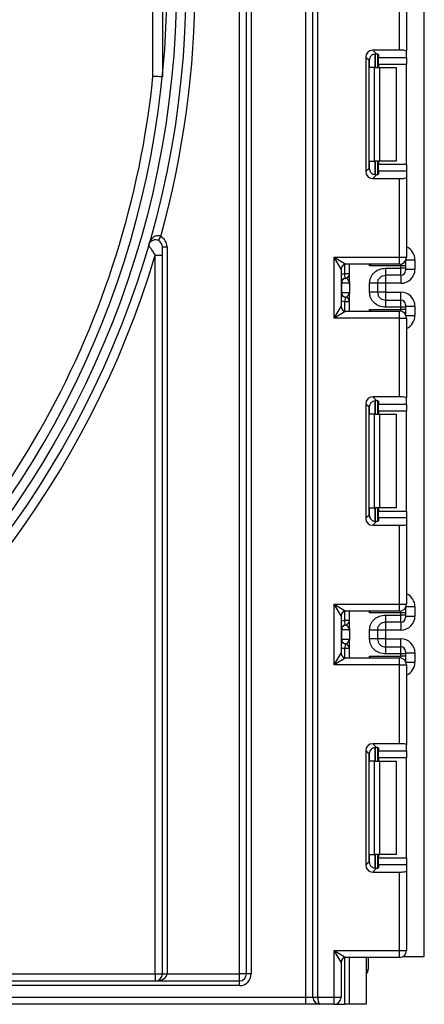
# Model space of a CAD drawing. Units: millimetres. Extents: x -647 to 6636, y -324 to 3696.
# Drawn here: x 2106 to 2193, y 1313 to 1523 of the extents above; entities that cross this region are included whole.
import ezdxf

# ---------------------------------------------------------------- set-up
doc = ezdxf.new("R2010")
doc.units = ezdxf.units.MM
doc.header["$LTSCALE"] = 10

msp = doc.modelspace()

# ---------------------------------------------------------------- linework, layer by layer
at = {"color": 7, "linetype": 'Continuous', "lineweight": 25}
for p, q in [((2192.55028, 1322.81063), (2192.55028, 2455.61063)), ((2153.05028, 1319.11063), (2153.05028, 1911.11063)), ((2154.55028, 1319.11063), (2154.55028, 1911.11063)), ((2155.55028, 1911.11063), (2155.55028, 1319.11063)), ((2167.25028, 1314.11063), (2167.25028, 1911.11063)), ((2168.75028, 1314.11063), (2168.75028, 1911.11063)), ((2169.75028, 1911.11063), (2169.75028, 1314.11063)), ((2134.55028, 1510.98921), (2134.55028, 1550.23205)), ((2136.55028, 1550.33371), (2136.55028, 1510.88755)), ((2187.25028, 1516.59628), (2187.25028, 1533.44396)), ((2188.75028, 1533.44396), (2188.75028, 1516.4121)), ((2187.25028, 1516.59628), (2181.52012, 1516.59628)), ((2181.52012, 1516.59628), (2182.31075, 1515.80565)), ((2182.55028, 1515.76728), (2182.55028, 1512.8773)), ((2182.75028, 1515.6754), (2182.75028, 1515.03903)), ((2188.75028, 1515.03903), (2188.75028, 1516.4121)), ((2180.0313, 1515.10746), (2180.0313, 1490.64713)), ((2180.76801, 1514.37075), (2180.0313, 1515.10746)), ((2180.76801, 1491.38384), (2180.76801, 1514.37075)), ((2182.75028, 1515.03903), (2188.75028, 1515.03903)), ((2182.75028, 1513.55021), (2182.75028, 1515.03903)), ((2188.75028, 1513.55021), (2182.75028, 1513.55021)), ((2182.75028, 1513.55021), (2182.75028, 1512.8773)), ((2188.75028, 1515.03903), (2188.75028, 1513.55021)), ((2188.75028, 1492.20439), (2188.75028, 1513.55021)), ((2181.92896, 1512.8773), (2180.84612, 1512.8773)), ((2181.92896, 1492.8773), (2181.92896, 1512.8773)), ((2181.92896, 1512.8773), (2182.98962, 1512.8773)), ((2182.98962, 1512.8773), (2182.98962, 1492.8773)), ((2182.98962, 1512.8773), (2186.55028, 1512.8773)), ((2186.55028, 1512.8773), (2186.55028, 1492.8773)), ((2180.84612, 1492.8773), (2181.92896, 1492.8773)), ((2182.98962, 1492.8773), (2181.92896, 1492.8773)), ((2182.55028, 1492.8773), (2182.55028, 1489.98731)), ((2182.75028, 1492.8773), (2182.75028, 1492.20439)), ((2186.55028, 1492.8773), (2182.98962, 1492.8773)), ((2180.0313, 1490.64713), (2180.76801, 1491.38384)), ((2182.75028, 1492.20439), (2188.75028, 1492.20439)), ((2182.75028, 1490.71557), (2182.75028, 1492.20439)), ((2182.75028, 1490.71557), (2182.75028, 1490.0792)), ((2188.75028, 1490.71557), (2182.75028, 1490.71557)), ((2188.75028, 1492.20439), (2188.75028, 1490.71557)), ((2188.75028, 1490.71557), (2188.75028, 1489.34249)), ((2182.31075, 1489.94894), (2181.52012, 1489.15831)), ((2181.52012, 1489.15831), (2187.25028, 1489.15831)), ((2187.25028, 1472.31063), (2187.25028, 1489.15831)), ((2188.75028, 1489.34249), (2188.75028, 1472.31063)), ((2135.74121, 1475.87065), (2136.20183, 1476.75824)), ((2136.55028, 1319.11063), (2136.55028, 1474.53925)), ((2136.55028, 1474.53925), (2137.55028, 1474.53925)), ((2137.55028, 1474.53925), (2137.55028, 1319.11063)), ((2135.05028, 1472.77682), (2136.55028, 1472.77682)), ((2135.05028, 1319.11063), (2135.05028, 1472.77682)), ((2173.25028, 1472.31063), (2187.25028, 1472.31063)), ((2173.25028, 1459.31063), (2173.25028, 1472.31063)), ((2174.75028, 1469.81063), (2173.25028, 1472.31063)), ((2173.25028, 1472.31063), (2175.75028, 1470.81063)), ((2187.25028, 1472.31063), (2188.75028, 1472.31063)), ((2187.25028, 1470.81063), (2187.25028, 1472.31063)), ((2188.55028, 1471.5623), (2188.55028, 1471.47189)), ((2188.55028, 1471.47189), (2188.55028, 1470.47205)), ((2190.55028, 1471.75811), (2190.55028, 1469.75446)), ((2174.75028, 1469.81063), (2174.75028, 1461.81063)), ((2187.25028, 1470.81063), (2175.75028, 1470.81063)), ((2176.55028, 1467.05801), (2176.55028, 1470.81063)), ((2187.55028, 1470.47205), (2180.84612, 1470.47205)), ((2184.25028, 1469.95989), (2187.55028, 1469.95989)), ((2187.55028, 1469.95989), (2187.55028, 1470.47205)), ((2188.55028, 1470.47205), (2187.55028, 1470.47205)), ((2187.55028, 1468.46012), (2187.55028, 1469.95989)), ((2188.55028, 1469.95989), (2187.55028, 1469.95989)), ((2188.55028, 1470.47205), (2188.55028, 1469.95989)), ((2188.55028, 1469.95989), (2188.55028, 1469.45997)), ((2188.55028, 1469.75446), (2190.55028, 1469.75446)), ((2175.65028, 1467.80196), (2175.55028, 1468.79695)), ((2176.55028, 1468.79695), (2175.55028, 1468.79695)), ((2175.68982, 1467.79687), (2175.65028, 1467.80196)), ((2187.55028, 1468.46012), (2184.25028, 1468.46012)), ((2174.84518, 1466.80698), (2174.75028, 1466.80698)), ((2174.84518, 1466.80698), (2174.84518, 1464.80698)), ((2176.53447, 1466.80698), (2174.84518, 1466.80698)), ((2176.55028, 1466.55594), (2176.55028, 1464.55594)), ((2180.85028, 1464.85105), (2180.85028, 1466.7629)), ((2182.55028, 1466.7629), (2182.55028, 1464.85105)), ((2184.25028, 1466.754), (2182.55028, 1466.754)), ((2187.55028, 1466.754), (2184.25028, 1466.754)), ((2184.25028, 1466.754), (2184.25028, 1464.85995)), ((2174.75028, 1464.80698), (2174.84518, 1464.80698)), ((2174.84518, 1464.80698), (2176.53447, 1464.80698)), ((2175.65028, 1463.81199), (2175.55028, 1462.817)), ((2175.65028, 1463.81199), (2175.68982, 1463.81708)), ((2176.55028, 1460.81063), (2176.55028, 1464.55594)), ((2184.25028, 1464.85995), (2182.55028, 1464.85995)), ((2184.25028, 1464.85995), (2187.55028, 1464.85995)), ((2184.25028, 1463.15383), (2184.25028, 1461.65406)), ((2184.25028, 1463.15383), (2187.55028, 1463.15383)), ((2187.55028, 1461.65406), (2187.55028, 1463.15383)), ((2173.25028, 1459.31063), (2174.75028, 1461.81063)), ((2176.55028, 1462.817), (2175.55028, 1462.817)), ((2180.84612, 1461.14921), (2187.55028, 1461.14921)), ((2187.55028, 1461.65406), (2184.25028, 1461.65406)), ((2187.55028, 1461.14921), (2187.55028, 1461.65406)), ((2188.55028, 1461.65406), (2187.55028, 1461.65406)), ((2188.55028, 1461.14921), (2187.55028, 1461.14921)), ((2188.55028, 1462.15398), (2188.55028, 1461.65406)), ((2188.55028, 1461.85949), (2190.55028, 1461.85949)), ((2188.55028, 1461.65406), (2188.55028, 1461.14921)), ((2188.55028, 1461.14921), (2188.55028, 1460.14937)), ((2190.55028, 1461.85949), (2190.55028, 1459.86315)), ((2175.75028, 1460.81063), (2173.25028, 1459.31063)), ((2187.25028, 1459.31063), (2173.25028, 1459.31063)), ((2175.75028, 1460.81063), (2187.25028, 1460.81063)), ((2187.25028, 1459.31063), (2187.25028, 1460.81063)), ((2187.25028, 1442.46295), (2187.25028, 1459.31063)), ((2187.25028, 1459.31063), (2188.75028, 1459.31063)), ((2188.55028, 1460.14937), (2188.55028, 1460.05896)), ((2188.75028, 1459.31063), (2188.75028, 1442.27877)), ((2187.25028, 1442.46295), (2181.52012, 1442.46295)), ((2181.52012, 1442.46295), (2182.31075, 1441.67232)), ((2188.75028, 1440.9057), (2188.75028, 1442.27877)), ((2180.0313, 1440.97413), (2180.0313, 1416.5138)), ((2180.76801, 1440.23742), (2180.0313, 1440.97413)), ((2180.76801, 1417.25051), (2180.76801, 1440.23742)), ((2182.55028, 1441.63395), (2182.55028, 1438.74396)), ((2182.75028, 1441.54206), (2182.75028, 1440.9057)), ((2182.75028, 1440.9057), (2188.75028, 1440.9057)), ((2182.75028, 1439.41688), (2182.75028, 1440.9057)), ((2188.75028, 1440.9057), (2188.75028, 1439.41688)), ((2181.92896, 1438.74396), (2180.84612, 1438.74396)), ((2181.92896, 1418.74396), (2181.92896, 1438.74396)), ((2181.92896, 1438.74396), (2182.98962, 1438.74396)), ((2188.75028, 1439.41688), (2182.75028, 1439.41688)), ((2182.75028, 1439.41688), (2182.75028, 1438.74396)), ((2182.98962, 1438.74396), (2182.98962, 1418.74396)), ((2182.98962, 1438.74396), (2186.55028, 1438.74396)), ((2186.55028, 1438.74396), (2186.55028, 1418.74396)), ((2188.75028, 1418.07105), (2188.75028, 1439.41688)), ((2180.0313, 1416.5138), (2180.76801, 1417.25051)), ((2180.84612, 1418.74396), (2181.92896, 1418.74396)), ((2182.98962, 1418.74396), (2181.92896, 1418.74396)), ((2182.55028, 1418.74396), (2182.55028, 1415.85398)), ((2182.75028, 1418.74396), (2182.75028, 1418.07105)), ((2182.75028, 1418.07105), (2188.75028, 1418.07105)), ((2182.75028, 1416.58223), (2182.75028, 1418.07105)), ((2186.55028, 1418.74396), (2182.98962, 1418.74396)), ((2188.75028, 1418.07105), (2188.75028, 1416.58223)), ((2182.31075, 1415.81561), (2181.52012, 1415.02498)), ((2181.52012, 1415.02498), (2187.25028, 1415.02498)), ((2182.75028, 1416.58223), (2182.75028, 1415.94586)), ((2188.75028, 1416.58223), (2182.75028, 1416.58223)), ((2187.25028, 1398.1773), (2187.25028, 1415.02498)), ((2188.75028, 1416.58223), (2188.75028, 1415.20916)), ((2188.75028, 1415.20916), (2188.75028, 1398.1773)), ((2173.25028, 1398.1773), (2187.25028, 1398.1773)), ((2173.25028, 1385.1773), (2173.25028, 1398.1773)), ((2173.25028, 1398.1773), (2175.75028, 1396.6773)), ((2174.75028, 1395.6773), (2173.25028, 1398.1773)), ((2187.25028, 1396.6773), (2187.25028, 1398.1773)), ((2187.25028, 1398.1773), (2188.75028, 1398.1773)), ((2174.75028, 1395.6773), (2174.75028, 1387.6773)), ((2187.25028, 1396.6773), (2175.75028, 1396.6773)), ((2176.55028, 1392.92437), (2176.55028, 1396.6773)), ((2187.55028, 1396.33871), (2180.84612, 1396.33871)), ((2184.25028, 1395.82625), (2187.55028, 1395.82625)), ((2187.55028, 1395.82625), (2187.55028, 1396.33871)), ((2188.55028, 1396.33871), (2187.55028, 1396.33871)), ((2187.55028, 1394.32648), (2187.55028, 1395.82625)), ((2188.55028, 1395.82625), (2187.55028, 1395.82625)), ((2188.55028, 1397.42897), (2188.55028, 1397.33856)), ((2188.55028, 1397.33856), (2188.55028, 1396.33871)), ((2188.55028, 1396.33871), (2188.55028, 1395.82625)), ((2188.55028, 1395.82625), (2188.55028, 1395.32633)), ((2188.55028, 1395.62082), (2190.55028, 1395.62082)), ((2190.55028, 1397.62478), (2190.55028, 1395.62082)), ((2176.55028, 1394.66331), (2175.55028, 1394.66331)), ((2175.65028, 1393.66832), (2175.55028, 1394.66331)), ((2175.68982, 1393.66323), (2175.65028, 1393.66832)), ((2187.55028, 1394.32648), (2184.25028, 1394.32648)), ((2174.84518, 1392.67334), (2174.75028, 1392.67334)), ((2174.84518, 1392.67334), (2174.84518, 1390.67334)), ((2176.53447, 1392.67334), (2174.84518, 1392.67334)), ((2176.55028, 1392.42231), (2176.55028, 1390.42231)), ((2180.85028, 1390.71742), (2180.85028, 1392.62926)), ((2182.55028, 1392.62926), (2182.55028, 1390.71742)), ((2184.25028, 1392.62036), (2182.55028, 1392.62036)), ((2187.55028, 1392.62036), (2184.25028, 1392.62036)), ((2184.25028, 1392.62036), (2184.25028, 1390.72631)), ((2174.75028, 1390.67334), (2174.84518, 1390.67334)), ((2174.84518, 1390.67334), (2176.53447, 1390.67334)), ((2175.65028, 1389.67835), (2175.55028, 1388.68336)), ((2175.65028, 1389.67835), (2175.68982, 1389.68344)), ((2176.55028, 1386.6773), (2176.55028, 1390.42231)), ((2184.25028, 1390.72631), (2182.55028, 1390.72631)), ((2184.25028, 1390.72631), (2187.55028, 1390.72631)), ((2173.25028, 1385.1773), (2174.75028, 1387.6773)), ((2176.55028, 1388.68336), (2175.55028, 1388.68336)), ((2184.25028, 1389.02019), (2184.25028, 1387.52042)), ((2184.25028, 1389.02019), (2187.55028, 1389.02019)), ((2187.55028, 1387.52042), (2184.25028, 1387.52042)), ((2187.55028, 1387.52042), (2187.55028, 1389.02019)), ((2187.55028, 1387.01588), (2187.55028, 1387.52042)), ((2188.55028, 1387.52042), (2187.55028, 1387.52042)), ((2188.55028, 1388.02034), (2188.55028, 1387.52042)), ((2188.55028, 1387.72585), (2190.55028, 1387.72585)), ((2188.55028, 1387.52042), (2188.55028, 1387.01588)), ((2190.55028, 1387.72585), (2190.55028, 1385.72982)), ((2175.75028, 1386.6773), (2173.25028, 1385.1773)), ((2187.25028, 1385.1773), (2173.25028, 1385.1773)), ((2175.75028, 1386.6773), (2187.25028, 1386.6773)), ((2180.84612, 1387.01588), (2187.55028, 1387.01588)), ((2187.25028, 1385.1773), (2187.25028, 1386.6773)), ((2187.25028, 1368.32961), (2187.25028, 1385.1773)), ((2187.25028, 1385.1773), (2188.75028, 1385.1773)), ((2188.55028, 1387.01588), (2187.55028, 1387.01588)), ((2188.55028, 1387.01588), (2188.55028, 1386.01603)), ((2188.55028, 1386.01603), (2188.55028, 1385.92563)), ((2188.75028, 1385.1773), (2188.75028, 1368.14544)), ((2187.25028, 1368.32961), (2181.52012, 1368.32961)), ((2181.52012, 1368.32961), (2182.31075, 1367.53899)), ((2180.0313, 1366.8408), (2180.0313, 1342.38047)), ((2180.76801, 1366.10409), (2180.0313, 1366.8408)), ((2182.55028, 1367.50061), (2182.55028, 1364.61063)), ((2182.75028, 1367.40873), (2182.75028, 1366.77236)), ((2182.75028, 1366.77236), (2188.75028, 1366.77236)), ((2182.75028, 1365.28354), (2182.75028, 1366.77236)), ((2188.75028, 1366.77236), (2188.75028, 1368.14544)), ((2188.75028, 1366.77236), (2188.75028, 1365.28354)), ((2180.76801, 1343.11717), (2180.76801, 1366.10409)), ((2181.92896, 1364.61063), (2180.84612, 1364.61063)), ((2181.92896, 1344.61063), (2181.92896, 1364.61063)), ((2181.92896, 1364.61063), (2182.98962, 1364.61063)), ((2188.75028, 1365.28354), (2182.75028, 1365.28354)), ((2182.75028, 1365.28354), (2182.75028, 1364.61063)), ((2182.98962, 1364.61063), (2182.98962, 1344.61063)), ((2182.98962, 1364.61063), (2186.55028, 1364.61063)), ((2186.55028, 1364.61063), (2186.55028, 1344.61063)), ((2188.75028, 1343.93772), (2188.75028, 1365.28354)), ((2180.0313, 1342.38047), (2180.76801, 1343.11717)), ((2180.84612, 1344.61063), (2181.92896, 1344.61063)), ((2182.98962, 1344.61063), (2181.92896, 1344.61063)), ((2182.55028, 1344.61063), (2182.55028, 1341.72065)), ((2182.75028, 1344.61063), (2182.75028, 1343.93772)), ((2182.75028, 1343.93772), (2188.75028, 1343.93772)), ((2182.75028, 1342.4489), (2182.75028, 1343.93772)), ((2186.55028, 1344.61063), (2182.98962, 1344.61063)), ((2188.75028, 1343.93772), (2188.75028, 1342.4489)), ((2182.31075, 1341.68227), (2181.52012, 1340.89165)), ((2181.52012, 1340.89165), (2187.25028, 1340.89165)), ((2182.75028, 1342.4489), (2182.75028, 1341.81253)), ((2188.75028, 1342.4489), (2182.75028, 1342.4489)), ((2187.25028, 1324.11063), (2187.25028, 1340.89165)), ((2188.75028, 1342.4489), (2188.75028, 1341.07582)), ((2188.75028, 1341.07582), (2188.75028, 1324.11063)), ((2173.25028, 1324.11063), (2187.25028, 1324.11063)), ((2173.25028, 1314.11063), (2173.25028, 1324.11063)), ((2174.75028, 1321.61063), (2173.25028, 1324.11063)), ((2173.25028, 1324.11063), (2175.75028, 1322.61063)), ((2187.25028, 1322.61063), (2187.25028, 1324.11063)), ((2187.25028, 1324.11063), (2188.75028, 1324.11063)), ((2187.25028, 1322.61063), (2175.75028, 1322.61063)), ((2176.55028, 1312.61063), (2176.55028, 1322.61063)), ((2180.15028, 1322.61063), (2180.15028, 1312.61063)), ((2180.55028, 1322.61063), (2180.55028, 1320.11063)), ((2187.99861, 1322.81063), (2192.55028, 1322.81063)), ((2174.75028, 1321.61063), (2174.75028, 1314.11063)), ((1734.05028, 1319.11063), (2135.05028, 1319.11063)), ((2135.05028, 1319.11063), (2136.55028, 1319.11063)), ((2135.05028, 1319.11063), (2135.05028, 1317.61063)), ((2136.55028, 1319.11063), (2137.55028, 1319.11063)), ((2137.55028, 1319.11063), (2153.05028, 1319.11063)), ((2154.55028, 1319.11063), (2153.05028, 1319.11063)), ((2153.05028, 1317.61063), (2153.05028, 1319.11063)), ((2155.55028, 1319.11063), (2154.55028, 1319.11063)), ((1734.05028, 1317.61063), (2153.05028, 1317.61063)), ((2153.05028, 1316.61063), (1734.05028, 1316.61063)), ((2153.05028, 1316.61063), (2153.05028, 1317.61063)), ((1734.05028, 1314.11063), (2167.25028, 1314.11063)), ((2167.25028, 1314.11063), (2168.75028, 1314.11063)), ((2167.25028, 1312.61063), (2167.25028, 1314.11063)), ((2168.75028, 1314.11063), (2169.75028, 1314.11063)), ((2169.75028, 1314.11063), (2173.25028, 1314.11063)), ((2173.25028, 1314.11063), (2174.75028, 1314.11063)), ((2173.25028, 1312.61063), (2173.25028, 1314.11063)), ((2167.25028, 1312.61063), (1734.05028, 1312.61063)), ((2170.25028, 1312.61063), (2167.25028, 1312.61063)), ((2173.25028, 1312.61063), (2170.25028, 1312.61063)), ((2173.25028, 1312.61063), (2175.55028, 1312.61063)), ((2176.55028, 1312.61063), (2175.55028, 1312.61063)), ((2180.15028, 1312.61063), (2176.55028, 1312.61063))]:
    msp.add_line(p, q, dxfattribs=at)
at = {"color": 8, "linetype": 'Continuous', "lineweight": 25}
for p, q in [((2182.0482, 1515.80459), (2182.0482, 1512.8773)), ((2182.05236, 1512.8773), (2182.05236, 1515.80495)), ((2180.84612, 1512.8773), (2180.84612, 1514.84912)), ((2180.84612, 1490.90547), (2180.84612, 1492.8773)), ((2182.0482, 1492.8773), (2182.0482, 1489.94615)), ((2182.05236, 1489.9462), (2182.05236, 1492.8773)), ((2188.55028, 1471.47189), (2188.54673, 1471.55615)), ((2188.64482, 1471.75811), (2190.55028, 1471.75811)), ((2175.55028, 1468.79695), (2175.55028, 1470.79043)), ((2180.84612, 1470.47205), (2180.84612, 1470.81063)), ((2187.55028, 1470.47205), (2187.55028, 1470.84094)), ((2184.25028, 1468.46012), (2184.25028, 1466.754)), ((2187.55028, 1468.46012), (2187.55028, 1466.754)), ((2184.25028, 1464.85995), (2184.25028, 1463.15383)), ((2187.55028, 1463.15383), (2187.55028, 1464.85995)), ((2175.55028, 1460.83084), (2175.55028, 1462.817)), ((2180.84612, 1460.81063), (2180.84612, 1461.14921)), ((2187.55028, 1460.78032), (2187.55028, 1461.14921)), ((2188.55028, 1460.14937), (2188.54673, 1460.06511)), ((2188.64482, 1459.86315), (2190.55028, 1459.86315)), ((2180.84612, 1438.74396), (2180.84612, 1440.71579)), ((2182.0482, 1441.67126), (2182.0482, 1438.74396)), ((2182.05236, 1438.74396), (2182.05236, 1441.67162)), ((2180.84612, 1416.77214), (2180.84612, 1418.74396)), ((2182.0482, 1418.74396), (2182.0482, 1415.81282)), ((2182.05236, 1415.81286), (2182.05236, 1418.74396)), ((2175.55028, 1394.66331), (2175.55028, 1396.65709)), ((2180.84612, 1396.33871), (2180.84612, 1396.6773)), ((2187.55028, 1396.33871), (2187.55028, 1396.7076)), ((2188.55028, 1397.33856), (2188.54673, 1397.42282)), ((2188.64482, 1397.62478), (2190.55028, 1397.62478)), ((2184.25028, 1394.32648), (2184.25028, 1392.62036)), ((2187.55028, 1394.32648), (2187.55028, 1392.62036)), ((2184.25028, 1390.72631), (2184.25028, 1389.02019)), ((2187.55028, 1389.02019), (2187.55028, 1390.72631)), ((2175.55028, 1386.6975), (2175.55028, 1388.68336)), ((2180.84612, 1386.6773), (2180.84612, 1387.01588)), ((2187.55028, 1386.64699), (2187.55028, 1387.01588)), ((2188.55028, 1386.01603), (2188.54673, 1385.93177)), ((2188.64482, 1385.72982), (2190.55028, 1385.72982)), ((2180.84612, 1364.61063), (2180.84612, 1366.58246)), ((2182.0482, 1367.53792), (2182.0482, 1364.61063)), ((2182.05236, 1364.61063), (2182.05236, 1367.53829)), ((2180.84612, 1342.63881), (2180.84612, 1344.61063)), ((2182.0482, 1344.61063), (2182.0482, 1341.67949)), ((2182.05236, 1341.67953), (2182.05236, 1344.61063)), ((2175.55028, 1312.61063), (2175.55028, 1322.59043))]:
    msp.add_line(p, q, dxfattribs=at)
at = {"color": 7, "linetype": 'Continuous', "lineweight": 25}
for radius in [199, 197]:
    msp.add_circle((1942.55028, 1530.61063), radius, dxfattribs=at)
for centre, radius, start, end in [((1942.55028, 1530.61063), 201, 16.722128, 343.277872), ((1942.55028, 1530.61063), 195, 226.764624, 133.235376), ((1942.55028, 1530.61063), 201, 344.4593299, 15.5406701), ((1942.55028, 1530.61063), 193, 307.9361009, 354.1649219), ((2135.05028, 1474.53925), 1.5, 0, 62.5730333), ((2135.05028, 1474.53925), 2.5, 0, 62.5730333), ((2187.25028, 1472.31063), 1.5, 270, 0), ((2175.75028, 1469.81063), 1, 90, 180), ((2187.55036, 1469.46004), 0.99992, 269.9956368, 359.9956361), ((2175.75028, 1466.80698), 1, 95.7391705, 180), ((2175.8401, 1466.81335), 0.99494, 98.6874337, 180.3668574), ((2175.55028, 1468.79695), 1, 275.7391705, 0), ((2175.5505, 1468.7869), 0.99978, 278.0105824, 359.9924858), ((2175.75028, 1464.80698), 1, 180, 264.2608295), ((2175.8401, 1464.8006), 0.99494, 179.6331426, 261.3125663), ((2175.55028, 1462.817), 1, 0, 84.2608295), ((2175.5505, 1462.82705), 0.99978, 0.0075142, 81.9894176), ((2187.55036, 1462.15391), 0.99992, 0.0043639, 90.0043632), ((2175.75028, 1461.81063), 1, 180, 270), ((2187.25028, 1459.31063), 1.5, 0, 90), ((2187.25028, 1398.1773), 1.5, 270, 0), ((2175.75028, 1395.6773), 1, 90, 180), ((2175.75028, 1392.67334), 1, 95.7391705, 180), ((2175.8401, 1392.67971), 0.99494, 98.6874337, 180.3668574), ((2175.55028, 1394.66331), 1, 275.7391705, 0), ((2175.5505, 1394.65326), 0.99978, 278.0105824, 359.9924858), ((2187.55036, 1395.32641), 0.99992, 269.9956368, 359.9956361), ((2175.75028, 1390.67334), 1, 180, 264.2608295), ((2175.8401, 1390.66697), 0.99494, 179.6331426, 261.3125663), ((2175.55028, 1388.68336), 1, 0, 84.2608295), ((2175.5505, 1388.69341), 0.99978, 0.0075142, 81.9894176), ((2175.75028, 1387.6773), 1, 180, 270), ((2187.55036, 1388.02027), 0.99992, 0.0043639, 90.0043632), ((2187.25028, 1385.1773), 1.5, 0, 90), ((2187.25028, 1324.11063), 1.5, 270, 0), ((2175.75028, 1321.61063), 1, 90, 180), ((2179.05028, 1320.11063), 1.5, 317.1665719, 0), ((2135.05028, 1319.11063), 1.5, 270, 0), ((2153.05028, 1319.11063), 2.5, 270, 0), ((2153.05028, 1319.11063), 1.5, 270, 0), ((2170.25028, 1314.11063), 1.5, 180, 270), ((2173.25028, 1314.11063), 1.5, 270, 0)]:
    msp.add_arc(centre, radius, start, end, dxfattribs=at)
at = {"color": 8, "linetype": 'Continuous', "lineweight": 25}
for centre, start, end in [((2175.75028, 1466.80698), 95.7391705, 120), ((2175.75028, 1464.80698), 240, 264.2608295), ((2175.75028, 1392.67334), 95.7391705, 120), ((2175.75028, 1390.67334), 240, 264.2608295)]:
    msp.add_arc(centre, 2, start, end, dxfattribs=at)
at = {"color": 7, "linetype": 'Continuous', "lineweight": 25}
for centre, major_axis, ratio, start_param, end_param in [((2181.54256, 1515.08502), (1.07653, -1.07653), 0.985256536, 2.363620832, 3.919564476), ((2181.25028, 1515.6754), (1.5, 0), 0.122784561, 0, 0.785584382), ((2187.25028, 1516.4121), (1.5, 0), 0.122784561, 0, 1.570796327), ((2182.27927, 1514.34831), (1.07653, -1.07653), 0.985256536, 3.097730129, 3.919564476), ((2181.54256, 1490.66958), (1.07653, 1.07653), 0.985256536, 2.363620832, 3.919564476), ((2182.27927, 1491.40629), (1.07653, 1.07653), 0.985256536, 2.363620832, 3.185455178), ((2181.25028, 1490.0792), (1.5, 0), 0.122784561, 5.497600925, 6.283185307), ((2187.25028, 1489.34249), (1.5, 0), 0.122784561, 4.71238898, 6.283185307), ((2187.55028, 1469.75446), (0, -3.00046), 0.999847695, 0, 1.570796327), ((2175.55028, 1466.80698), (0, 1), 0.984183324, 4.71238898, 6.140921669), ((2175.55028, 1464.80698), (0, 1), 0.984183324, 3.283856291, 4.71238898), ((2187.55028, 1461.85949), (0, -3.00046), 0.999847695, 1.570796327, 3.141592654), ((2181.54256, 1440.95168), (1.07653, -1.07653), 0.985256536, 2.363620832, 3.919564476), ((2187.25028, 1442.27877), (1.5, 0), 0.122784561, 0, 1.570796327), ((2182.27927, 1440.21498), (1.07653, -1.07653), 0.985256536, 3.097730129, 3.919564476), ((2181.25028, 1441.54206), (1.5, 0), 0.122784561, 0, 0.785584382), ((2182.27927, 1417.27295), (1.07653, 1.07653), 0.985256536, 2.363620832, 3.185455178), ((2181.54256, 1416.53625), (1.07653, 1.07653), 0.985256536, 2.363620832, 3.919564476), ((2181.25028, 1415.94586), (1.5, 0), 0.122784561, 5.497600925, 6.283185307), ((2187.25028, 1415.20916), (1.5, 0), 0.122784561, 4.71238898, 6.283185307), ((2187.55028, 1395.62082), (0, -3.00046), 0.999847695, 0, 1.570796327), ((2175.55028, 1392.67334), (0, 1), 0.984183324, 4.71238898, 6.140921669), ((2175.55028, 1390.67334), (0, 1), 0.984183324, 3.283856291, 4.71238898), ((2187.55028, 1387.72585), (0, -3.00046), 0.999847695, 1.570796327, 3.141592654), ((2181.54256, 1366.81835), (1.07653, -1.07653), 0.985256536, 2.363620832, 3.919564476), ((2187.25028, 1368.14544), (1.5, 0), 0.122784561, 0, 1.570796327), ((2182.27927, 1366.08164), (1.07653, -1.07653), 0.985256536, 3.097730129, 3.919564476), ((2181.25028, 1367.40873), (1.5, 0), 0.122784561, 0, 0.785584382), ((2182.27927, 1343.13962), (1.07653, 1.07653), 0.985256536, 2.363620832, 3.185455178), ((2181.54256, 1342.40291), (1.07653, 1.07653), 0.985256536, 2.363620832, 3.919564476), ((2181.25028, 1341.81253), (1.5, 0), 0.122784561, 5.497600925, 6.283185307), ((2187.25028, 1341.07582), (1.5, 0), 0.122784561, 4.71238898, 6.283185307), ((2135.05028, 1319.11063), (2.5, 0), 0.6, 4.71238898, 6.283185307), ((2170.25028, 1314.11063), (0, 1.5), 0.333333333, 1.570796327, 3.141592654)]:
    msp.add_ellipse(centre, major_axis=major_axis, ratio=ratio, start_param=start_param, end_param=end_param, dxfattribs=at)
at = {"color": 8, "linetype": 'Continuous', "lineweight": 25}
for centre, major_axis, ratio, start_param, end_param in [((2187.55028, 1471.75811), (0, -3.00046), 0.999847695, 1.570796327, 2.730075808), ((2187.55028, 1459.86315), (0, -3.00046), 0.999847695, 0.411516846, 1.570796327), ((2187.55028, 1397.62478), (0, -3.00046), 0.999847695, 1.570796327, 2.730075808), ((2187.55028, 1385.72982), (0, -3.00046), 0.999847695, 0.411516846, 1.570796327), ((2179.05028, 1320.11063), (1.5, 0), 0.333333333, 5.535600958, 6.283185307)]:
    msp.add_ellipse(centre, major_axis=major_axis, ratio=ratio, start_param=start_param, end_param=end_param, dxfattribs=at)
at = {"color": 7, "linetype": 'Continuous', "lineweight": 25}
for points, knots in [([(2181.25028, 1515.47031), (2181.40686, 1515.61354), (2181.59725, 1515.71562), (2181.97671, 1515.82044), (2182.16126, 1515.824), (2182.31075, 1515.80565)], [0, 0, 0, 0, 0.5, 0.5, 1, 1, 1, 1]), ([(2136.55028, 1510.88755), (2136.55028, 1510.88755), (2136.49824, 1510.89019), (2136.29748, 1510.90037), (2136.14892, 1510.90791), (2135.78009, 1510.92663), (2135.55716, 1510.93796), (2135.0764, 1510.96242), (2134.8105, 1510.97595), (2134.55028, 1510.98921)], [0, 0, 0, 0, 0.25, 0.25, 0.5, 0.5, 0.75, 0.75, 1, 1, 1, 1]), ([(2182.31075, 1489.94894), (2182.16127, 1489.93059), (2181.97804, 1489.9341), (2181.59973, 1490.03799), (2181.40708, 1490.14085), (2181.25028, 1490.28428)], [0, 0, 0, 0, 0.5, 0.5, 1, 1, 1, 1]), ([(2136.20183, 1476.75824), (2136.05229, 1476.85559), (2135.88159, 1476.91634), (2135.54274, 1476.95486), (2135.37706, 1476.93469), (2134.92054, 1476.80226), (2134.66835, 1476.62564), (2134.24868, 1476.22175), (2134.07674, 1475.9868), (2133.79823, 1475.49348), (2133.68954, 1475.23134), (2133.61013, 1474.95873)], [0, 0, 0, 0, 0.125, 0.125, 0.25, 0.25, 0.5, 0.5, 0.75, 0.75, 1, 1, 1, 1]), ([(2135.74121, 1475.87065), (2135.58474, 1475.95184), (2135.41678, 1476.00218), (2135.10699, 1476.04632), (2134.96357, 1476.04227), (2134.581, 1475.98706), (2134.38125, 1475.89597), (2134.05559, 1475.67893), (2133.92778, 1475.5489), (2133.72885, 1475.26947), (2133.6565, 1475.1179), (2133.61013, 1474.95873)], [0, 0, 0, 0, 0.125, 0.125, 0.25, 0.25, 0.5, 0.5, 0.75, 0.75, 1, 1, 1, 1]), ([(2135.05028, 1472.77682), (2134.88207, 1473.03083), (2134.71471, 1473.28384), (2134.39386, 1473.76941), (2134.24285, 1473.99822), (2133.96446, 1474.42044), (2133.84238, 1474.60581), (2133.66388, 1474.877), (2133.61013, 1474.95873), (2133.61013, 1474.95873)], [0, 0, 0, 0, 0.25, 0.25, 0.5, 0.5, 0.75, 0.75, 1, 1, 1, 1]), ([(2181.15728, 1470.81063), (2181.05701, 1470.70133), (2180.95392, 1470.58897), (2180.84898, 1470.47515), (2180.84612, 1470.47205)], [0, 0, 0, 0, 0.972761081, 1, 1, 1, 1]), ([(2180.85028, 1466.7629), (2180.86213, 1466.98362), (2180.88533, 1467.41603), (2181.08988, 1468.03421), (2181.42244, 1468.59541), (2182.01214, 1469.22644), (2182.95029, 1469.83956), (2183.81489, 1469.91959), (2184.25028, 1469.95989)], [0, 0, 0, 0, 0.127691908, 0.250153501, 0.37329111, 0.502918693, 0.749683713, 1, 1, 1, 1]), ([(2182.55028, 1466.7629), (2182.5703, 1466.96337), (2182.60181, 1467.27881), (2182.80099, 1467.6726), (2183.02809, 1467.96462), (2183.32076, 1468.19954), (2183.72644, 1468.4075), (2184.04834, 1468.43983), (2184.25028, 1468.46012)], [0, 0, 0, 0, 0.224089739, 0.352604382, 0.491953964, 0.640034579, 0.774184727, 1, 1, 1, 1]), ([(2176.55028, 1466.55594), (2176.55028, 1466.56075), (2176.5502, 1466.6063), (2176.54811, 1466.68514), (2176.5415, 1466.7611), (2176.53637, 1466.79601), (2176.53484, 1466.80484), (2176.53447, 1466.80698)], [0, 0, 0, 0, 0.052873186, 0.501642397, 0.863973126, 0.967172032, 1, 1, 1, 1]), ([(2176.53447, 1464.80698), (2176.53484, 1464.80484), (2176.5398, 1464.77614), (2176.54833, 1464.69515), (2176.54957, 1464.60682), (2176.55028, 1464.55594)], [0, 0, 0, 0, 0.032907154, 0.442949029, 1, 1, 1, 1]), ([(2184.25028, 1461.65406), (2183.81509, 1461.69441), (2182.95054, 1461.77458), (2182.01243, 1462.38742), (2181.42237, 1463.01817), (2181.08983, 1463.5793), (2180.88531, 1464.19763), (2180.86212, 1464.6302), (2180.85028, 1464.85105)], [0, 0, 0, 0, 0.250211757, 0.497063764, 0.626636252, 0.749751869, 0.872235887, 1, 1, 1, 1]), ([(2182.55028, 1464.85105), (2182.5703, 1464.65058), (2182.6018, 1464.33514), (2182.80099, 1463.94135), (2183.02809, 1463.64933), (2183.32076, 1463.41441), (2183.72644, 1463.20645), (2184.04835, 1463.17412), (2184.25028, 1463.15383)], [0, 0, 0, 0, 0.224088514, 0.352603463, 0.491953961, 0.640035897, 0.774186484, 1, 1, 1, 1]), ([(2180.84612, 1461.14921), (2180.84898, 1461.14611), (2180.95392, 1461.0323), (2181.05701, 1460.91993), (2181.15728, 1460.81063)], [0, 0, 0, 0, 0.0272389187, 1, 1, 1, 1]), ([(2181.25028, 1441.33698), (2181.40686, 1441.48021), (2181.59725, 1441.58229), (2181.97671, 1441.6871), (2182.16126, 1441.69067), (2182.31075, 1441.67232)], [0, 0, 0, 0, 0.5, 0.5, 1, 1, 1, 1]), ([(2182.31075, 1415.81561), (2182.16127, 1415.79726), (2181.97804, 1415.80077), (2181.59973, 1415.90465), (2181.40708, 1416.00752), (2181.25028, 1416.15095)], [0, 0, 0, 0, 0.5, 0.5, 1, 1, 1, 1]), ([(2181.15728, 1396.6773), (2181.05701, 1396.568), (2180.95392, 1396.45563), (2180.84898, 1396.34181), (2180.84612, 1396.33871)], [0, 0, 0, 0, 0.972761081, 1, 1, 1, 1]), ([(2180.85028, 1392.62926), (2180.86213, 1392.84998), (2180.88533, 1393.28239), (2181.08988, 1393.90057), (2181.42244, 1394.46177), (2182.01214, 1395.0928), (2182.95029, 1395.70592), (2183.81489, 1395.78595), (2184.25028, 1395.82625)], [0, 0, 0, 0, 0.127691908, 0.250153501, 0.37329111, 0.502918693, 0.749683713, 1, 1, 1, 1]), ([(2182.55028, 1392.62926), (2182.5703, 1392.82973), (2182.60181, 1393.14518), (2182.80099, 1393.53897), (2183.02809, 1393.83098), (2183.32076, 1394.0659), (2183.72644, 1394.27386), (2184.04834, 1394.3062), (2184.25028, 1394.32648)], [0, 0, 0, 0, 0.224089739, 0.352604382, 0.491953964, 0.640034579, 0.774184727, 1, 1, 1, 1]), ([(2176.55028, 1392.42231), (2176.55028, 1392.42711), (2176.5502, 1392.47266), (2176.54811, 1392.5515), (2176.5415, 1392.62746), (2176.53637, 1392.66237), (2176.53484, 1392.67121), (2176.53447, 1392.67334)], [0, 0, 0, 0, 0.052873186, 0.501642397, 0.863973126, 0.967172032, 1, 1, 1, 1]), ([(2176.53447, 1390.67334), (2176.53484, 1390.67121), (2176.5398, 1390.64251), (2176.54833, 1390.56152), (2176.54957, 1390.47319), (2176.55028, 1390.42231)], [0, 0, 0, 0, 0.032907154, 0.442949029, 1, 1, 1, 1]), ([(2184.25028, 1387.52042), (2183.81509, 1387.56077), (2182.95054, 1387.64094), (2182.01243, 1388.25378), (2181.42237, 1388.88453), (2181.08983, 1389.44566), (2180.88531, 1390.06399), (2180.86212, 1390.49657), (2180.85028, 1390.71742)], [0, 0, 0, 0, 0.250211757, 0.497063764, 0.626636252, 0.749751869, 0.872235887, 1, 1, 1, 1]), ([(2182.55028, 1390.71742), (2182.5703, 1390.51694), (2182.6018, 1390.2015), (2182.80099, 1389.80771), (2183.02809, 1389.51569), (2183.32076, 1389.28077), (2183.72644, 1389.07281), (2184.04835, 1389.04048), (2184.25028, 1389.02019)], [0, 0, 0, 0, 0.2240885143, 0.3526034627, 0.4919539608, 0.6400358966, 0.7741864839, 1, 1, 1, 1]), ([(2180.84612, 1387.01588), (2180.84898, 1387.01278), (2180.95392, 1386.89896), (2181.05701, 1386.7866), (2181.15728, 1386.6773)], [0, 0, 0, 0, 0.027238919, 1, 1, 1, 1]), ([(2181.25028, 1367.20365), (2181.40686, 1367.34687), (2181.59725, 1367.44895), (2181.97671, 1367.55377), (2182.16126, 1367.55733), (2182.31075, 1367.53899)], [0, 0, 0, 0, 0.5, 0.5, 1, 1, 1, 1]), ([(2182.31075, 1341.68227), (2182.16127, 1341.66393), (2181.97804, 1341.66743), (2181.59973, 1341.77132), (2181.40708, 1341.87419), (2181.25028, 1342.01761)], [0, 0, 0, 0, 0.5, 0.5, 1, 1, 1, 1])]:
    msp.add_open_spline(points, degree=3, knots=knots, dxfattribs=at)
for points in [[(2184.25028, 1469.95989), (2184.25028, 1469.76115), (2184.25028, 1469.36367), (2184.25028, 1468.86438), (2184.25028, 1468.51889), (2184.25028, 1468.47971), (2184.25028, 1468.46012)], [(2176.55028, 1467.05801), (2176.54829, 1466.97433), (2176.54429, 1466.80698), (2176.54829, 1466.63962), (2176.55028, 1466.55594)], [(2182.55028, 1466.7629), (2182.52473, 1466.7629), (2182.47362, 1466.7629), (2182.0805, 1466.7629), (2181.51857, 1466.7629), (2181.07305, 1466.7629), (2180.85028, 1466.7629)], [(2182.55028, 1464.85105), (2182.52473, 1464.85105), (2182.47362, 1464.85105), (2182.0805, 1464.85105), (2181.51857, 1464.85105), (2181.07305, 1464.85105), (2180.85028, 1464.85105)], [(2184.25028, 1395.82625), (2184.25028, 1395.62751), (2184.25028, 1395.23003), (2184.25028, 1394.73075), (2184.25028, 1394.38525), (2184.25028, 1394.34607), (2184.25028, 1394.32648)], [(2176.55028, 1392.92437), (2176.54829, 1392.84069), (2176.54429, 1392.67334), (2176.54829, 1392.50598), (2176.55028, 1392.42231)], [(2182.55028, 1392.62926), (2182.52473, 1392.62926), (2182.47362, 1392.62926), (2182.0805, 1392.62926), (2181.51857, 1392.62926), (2181.07305, 1392.62926), (2180.85028, 1392.62926)], [(2182.55028, 1390.71742), (2182.52473, 1390.71742), (2182.47362, 1390.71742), (2182.0805, 1390.71742), (2181.51857, 1390.71742), (2181.07305, 1390.71742), (2180.85028, 1390.71742)]]:
    msp.add_open_spline(points, degree=3, dxfattribs=at)

doc.saveas('drawing.dxf')
